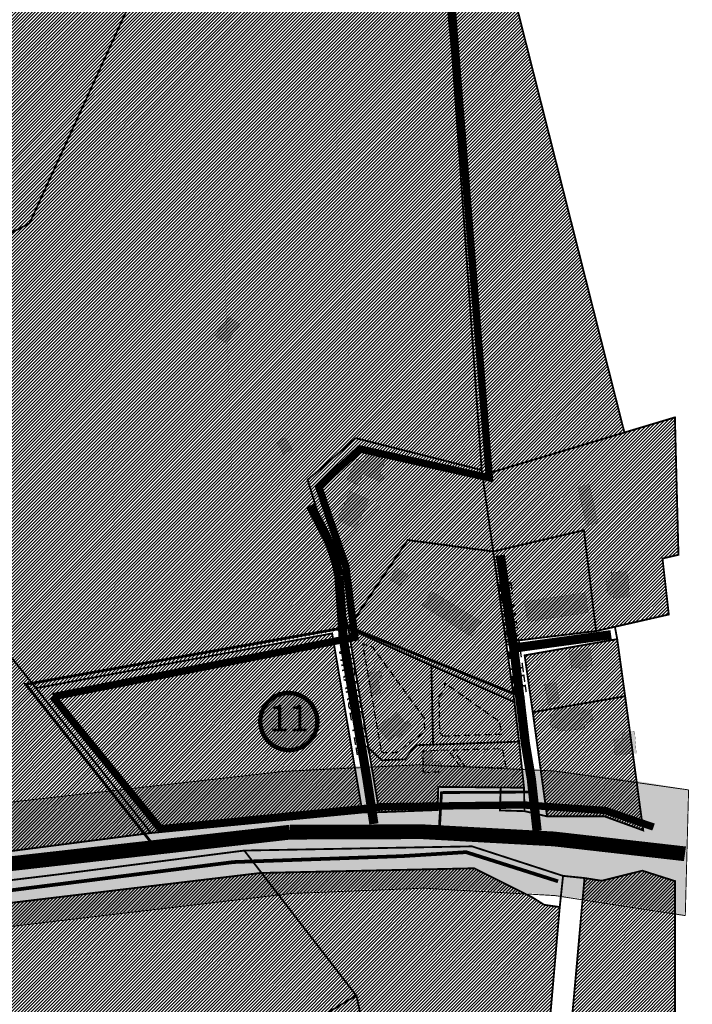
# Model space of a CAD drawing. Units: inches. Extents: x -2143 to 2178, y -347 to 2707.
# Drawn here: x 1323 to 1687, y 617 to 1151 of the extents above; entities that cross this region are included whole.
import ezdxf
from ezdxf.enums import TextEntityAlignment as Align

# ---------------------------------------------------------------- set-up
doc = ezdxf.new("R2010")
doc.units = ezdxf.units.IN
doc.header["$MEASUREMENT"] = 0
for name, pattern in [('BORDER', [44.449999999999996, 12.7, -6.35, 12.7, -6.35, 0, -6.35]), ('CENTER', [16, 10, -2, 2, -2]), ('DASHED', [19.049999999999997, 12.7, -6.35]), ('DASHED2', [9.524999999999999, 6.35, -3.175])]:
    doc.linetypes.add(name, pattern=pattern)
for name, color, linetype, lineweight in [('ASUSTUSÜKSUS', 6, 'Continuous', 9), ('OPT-asf-olol', 9, 'Continuous', 9), ('OPT-kinnistu piir', 36, 'Continuous', 15), ('OPT-kontakt-maatulundusmaa', 64, 'Continuous', 9), ('OPT-kontaktv-elamumaa', 2, 'Continuous', 9), ('OPT-plan.hoone', 7, 'Continuous', 9), ('OPT_DP-naaber-kehtestatud', 7, 'Continuous', 9)]:
    doc.layers.add(name, color=color, linetype=linetype, lineweight=lineweight)
for name, color, linetype in [('K-naaberplaneering', 162, 'Continuous'), ('OPT-maantee kaitse', 7, 'Continuous'), ('OPT-maapealne hoonestusala', 7, 'CENTER'), ('OPT-ol.ol hoone', 7, 'Continuous'), ('tee', 253, 'Continuous')]:
    doc.layers.add(name, color=color, linetype=linetype)
doc.styles.get("Standard").update_dxf_attribs({"font": 'arial.ttf'})
doc.styles.add('Tahoma', font='tahomabd.ttf', dxfattribs={"height": 5})
pattern_1 = [(45, (0, 0), (-0.8838834764831844, 0.8838834764831844), [])]

# ---------------------------------------------------------------- blocks, each defined once
blk = doc.blocks.new('DP-pos-nr')
at = {"layer": 'K-naaberplaneering'}
h = blk.add_hatch(color=254, dxfattribs=at)
edge = h.paths.add_edge_path()
edge.add_arc((0, 0), 6.505895760676451, 0, 360)
at = {"layer": 'K-naaberplaneering', "const_width": 1}
blk.add_lwpolyline([(-5.925028295036872, -2.687139622684366, 1.373154719222275), (3.159885494641301, 5.604415081675366, 0.7404406919079133), (-5.925028295036872, -2.687139622684368, -0.1706538679174293)], format="xyb", dxfattribs=at)
at = {"layer": 'K-naaberplaneering'}
blk.add_circle((0, 0), 6.505895760676451, dxfattribs=at)
at = {"layer": 'K-naaberplaneering', "style": 'Tahoma'}
blk.add_attdef('NUMBER', text='', height=7, dxfattribs=at).set_placement((0, 0), align=Align.MIDDLE)

msp = doc.modelspace()

# ---------------------------------------------------------------- hatches: boundary and pattern name
at = {"layer": 'OPT-kontakt-maatulundusmaa', "linetype": 'Continuous'}
h = msp.add_hatch(dxfattribs=at)
h.set_pattern_fill('ANSI31', color=256, scale=10)
h.set_pattern_definition(pattern_1)
edge = h.paths.add_edge_path()
edge.add_line((607.2482030540014, 1133.615958352763), (578.2072470618027, 1079.035672112526))
edge.add_arc((666.4411599051446, 1049.856751904408), 92.93348567743583, 161.7009696314269, 196.6217984288085)
edge.add_line((577.3910101711408, 1023.272854663603), (582.6057105999274, 1001.978566976996))
edge.add_line((582.6057105999274, 1001.978566976996), (585.4623753538654, 971.9631637217799))
edge.add_line((585.4623753538654, 971.9631637217799), (588.4504852246646, 961.7793941059963))
edge.add_line((588.4504852246646, 961.7793941059963), (627.1085402207655, 964.6184874946183))
edge.add_line((627.1085402207655, 964.6184874946183), (711.1144584955291, 956.5081955371706))
edge.add_line((711.1144584955291, 956.5081955371706), (707.3720292210146, 940.4100106468977))
edge.add_line((707.3720292210146, 940.4100106468977), (765.5851924688686, 940.3684886517831))
edge.add_line((765.5851924688686, 940.3684886517831), (1007.601718505888, 887.4155571446299))
edge.add_line((1007.601718505888, 887.4155571446299), (1177.883764725453, 682.3610488123368))
edge.add_line((1177.883764725453, 682.3610488123368), (1394.150413909576, 710.0064732166275))
edge.add_line((1394.150413909576, 710.0064732166275), (1331.877745473783, 788.4598871724311))
edge.add_line((1331.877745473783, 788.4598871724311), (1501.038611401729, 820.9147087403412))
edge.add_line((1501.038611401729, 820.9147087403412), (1493.638789593728, 859.0646560726551))
edge.add_line((1493.638789593728, 859.0646560726551), (1478.993313759433, 901.2896171585785))
edge.add_line((1478.993313759433, 901.2896171585785), (1505.126049287721, 923.8554645918689))
edge.add_line((1505.126049287721, 923.8554645918689), (1573.336923497531, 906.5992297913667))
edge.add_line((1573.336923497531, 906.5992297913667), (1557.174173437968, 1133.615958352763))
edge.add_line((1557.174173437968, 1133.615958352763), (1534.54172276315, 1368.557862421527))
edge.add_line((1534.54172276315, 1368.557862421527), (1489.378425271272, 1393.127482051003))
edge.add_line((1489.378425271272, 1393.127482051003), (1346.561906504581, 1466.117707162749))
edge.add_line((1346.561906504581, 1466.117707162749), (1260.88008267312, 1515.179943220299))
edge.add_line((1260.88008267312, 1515.179943220299), (1113.460712478967, 1610.91479681997))
edge.add_line((1113.460712478967, 1610.91479681997), (918.5758777881729, 1683.799869047104))
edge.add_line((918.5758777881729, 1683.799869047104), (901.1020750813805, 1655.270065870451))
edge.add_line((901.1020750813805, 1655.270065870451), (875.7388307714791, 1622.629940716918))
edge.add_line((875.7388307714791, 1622.629940716918), (885.8766929502963, 1455.348715292021))
edge.add_line((885.8766929502963, 1455.348715292021), (861.8185169635217, 1388.140168424895))
edge.add_line((861.8185169635217, 1388.140168424895), (705.0856907556627, 1428.272918831285))
edge.add_line((705.0856907556627, 1428.272918831285), (702.2836047435377, 1382.593377615592))
edge.add_line((702.2836047435377, 1382.593377615592), (690.1885930355293, 1385.395062823442))
edge.add_line((690.1885930355293, 1385.395062823442), (693.697547885442, 1431.490049476841))
edge.add_line((693.697547885442, 1431.490049476841), (683.1594903356153, 1433.821267491748))
edge.add_line((683.1594903356153, 1433.821267491748), (685.864908414871, 1455.442279525635))
edge.add_line((685.864908414871, 1455.442279525635), (695.001982433032, 1550.587094186021))
edge.add_line((695.001982433032, 1550.587094186021), (605.7960723607048, 1578.554178528158))
edge.add_line((605.7960723607048, 1578.554178528158), (533.3452748531781, 1469.82470133363))
edge.add_line((533.3452748531781, 1469.82470133363), (508.4988518591836, 1431.987343582077))
edge.add_line((508.4988518591836, 1431.987343582077), (535.6205516672817, 1417.922334772222))
edge.add_line((535.6205516672817, 1417.922334772222), (558.9969099826128, 1363.676974214304))
edge.add_line((558.9969099826128, 1363.676974214304), (588.3971796589485, 1299.939765081989))
edge.add_line((588.3971796589485, 1299.939765081989), (581.8861963058968, 1224.668290203687))
edge.add_line((581.8861963058968, 1224.668290203687), (619.058719556986, 1211.923909861096))
edge.add_line((619.058719556986, 1211.923909861096), (612.5186755439616, 1145.075532304696))
edge.add_line((612.5186755439616, 1145.075532304696), (607.2482030540014, 1133.615958352763))
h = msp.add_hatch(dxfattribs=at)
h.set_pattern_fill('ANSI31', color=256, scale=10)
h.set_pattern_definition(pattern_1)
h.paths.add_polyline_path([(1650.66338511451, 926.9201923604198), (1591.685731935297, 1160.078229463416), (1665.431853467064, 1172.560188849386), (1679.912968086257, 1293.594721644188), (1534.54172276315, 1368.557862421527), (1557.174173437968, 1133.615958352763), (1573.336923497531, 906.5992297913667), (1573.727188971645, 903.8429304773805)])
h = msp.add_hatch(dxfattribs=at)
h.set_pattern_fill('ANSI31', color=256, scale=10)
h.set_pattern_definition(pattern_1)
h.paths.add_polyline_path([(1394.150413909576, 710.0064732166275), (1508.730624048978, 721.1108636986369), (1492.294574340394, 818.1042530421223), (1331.877745473783, 788.4598871724311)])
h = msp.add_hatch(dxfattribs=at)
h.set_pattern_fill('ANSI31', color=256, scale=10)
h.set_pattern_definition(pattern_1)
h.paths.add_polyline_path([(1453.464284573705, 688.3618153629986), (1505.539630597717, 621.761759545373), (1569.113162775435, 315.5172445321546), (1135.086472864248, 464.7292470601924), (1093.272053700239, 363.5181392855279), (917.9610436485825, 447.0311372892239), (871.0380634939083, 355.9738107962803), (950.7151175958497, 298.0752690936915), (1010.590601663655, 264.3417109613019), (1015.075874113743, 253.3313656571199), (1074.242358250396, 6.531240605035237), (1347.975894181476, 6.363932346508591), (1406.990420546736, 56.22058124457135), (1529.785901287269, 3.903945777858496), (1678.040636299952, 3.903945777858496), (1678.040636299953, 683.9861498425694), (1660.372082738502, 689.6000377690143), (1638.374863131377, 684.1465468787937), (1629.049392185934, 685.6053377231333), (1595.380383607403, 308.3911963778897), (1584.421304297974, 310.7710055212683), (1615.624350607981, 669.8884568325329), (1607.174245837343, 671.1216901876187), (1569.292347517161, 690.9005998191678)])
h = msp.add_hatch(dxfattribs=at)
h.set_pattern_fill('ANSI31', color=256, scale=10)
h.set_pattern_definition(pattern_1)
h.paths.add_polyline_path([(1320.403313748981, 582.002708293413), (1264.717855912464, 419.5742929558828), (1569.113162775435, 315.5172445321546), (1505.539630597717, 621.761759545373), (1453.464284573705, 688.3618153629986), (1067.327549665926, 642.0596823623665)])
at = {"layer": 'OPT-kontaktv-elamumaa', "linetype": 'Continuous'}
h = msp.add_hatch(dxfattribs=at)
h.set_pattern_fill('ANSI31', color=256, scale=10)
h.set_pattern_definition(pattern_1)
h.paths.add_polyline_path([(1601.000613359831, 775.4377099485832), (1608.760187512493, 719.0115162641764), (1639.862801149487, 719.0115162641764), (1660.85707012575, 711.3992926377873), (1651.059672688358, 784.0797060703194)])
h.paths.add_polyline_path([(1596.60686677685, 806.2324005227019), (1601.000613359831, 775.4377099485832), (1651.059672688358, 784.0797060703194), (1646.780694366418, 815.0046450325481)])
h.paths.add_polyline_path([(1635.307328486855, 819.3682496422848), (1674.716779406592, 828.356989973227), (1671.286510342061, 858.6816446887169), (1679.95696162226, 860.6804391663927), (1678.040636299953, 935.1320877610065), (1573.727188971645, 903.8429304773805), (1579.582753161703, 862.4872671389985), (1628.753776037801, 874.0037422167545)])
h.paths.add_polyline_path([(1579.582753161703, 862.4872671389985), (1628.753776037801, 874.0037422167545), (1635.307328486855, 819.3682496422848), (1586.496789526895, 813.5101739008992)])
h = msp.add_hatch(dxfattribs=at)
h.set_pattern_fill('ANSI31', color=256, scale=10)
h.set_pattern_definition(pattern_1)
h.paths.add_polyline_path([(1546.069599445738, 800.7086888349045), (1546.982451695558, 757.8692506624984), (1593.608030450103, 759.4668813756975), (1591.099658124896, 780.9047445135211)])
h.paths.add_polyline_path([(1511.961685417549, 756.0746315635411), (1519.196168430119, 749.4376164676733), (1531.745788593065, 749.8800839553664), (1537.65148731804, 757.5495241160083), (1546.982451695558, 757.8692506624984), (1546.069599445738, 800.7086888349045), (1501.038611401729, 820.9147087403412)])
h.paths.add_polyline_path([(1511.961685417549, 756.0746315635411), (1517.867384142524, 721.2671817837604), (1549.46290136379, 722.4470941574518), (1549.758182151088, 734.9836766827179), (1596.265599025292, 734.5412091950247), (1593.608030450103, 759.4668813756975), (1537.65148731804, 757.5495241160083), (1531.745788593065, 749.8800839553664), (1519.196168430119, 749.4376164676733)])
h.paths.add_polyline_path([(1501.038611401729, 820.9147087403412), (1490.808436966679, 863.3126527648806), (1478.993313759433, 901.2896171585785), (1505.126049287721, 923.8554645918689), (1573.336923497531, 906.5992297913667), (1579.582753161703, 862.4872671389985), (1533.2229808301, 868.6818147471727)])
h.paths.add_polyline_path([(1501.038611401729, 820.9147087403412), (1533.2229808301, 868.6818147471727), (1579.582753161703, 862.4872671389985), (1591.099658124896, 780.9047445135211)])
at = {"layer": 'OPT-maantee kaitse', "linetype": 'Continuous', "true_color": 0x991b1e}
h = msp.add_hatch(dxfattribs=at)
h.set_pattern_fill('ANSI36', color=244, scale=60)
h.set_pattern_definition([(45, (0, 0), (3.97747564417433, 14.58407736197254), [18.75, -3.75, 0, -3.75])])
edge = h.paths.add_edge_path()
edge.add_line((11.77437975679995, 726.2784180189656), (170.6152559608454, 791.4805630196197))
edge.add_line((170.6152559608454, 791.4805630196197), (267.3972995363474, 831.2556120166773))
edge.add_arc((379.3597922765288, 584.8664045326166), 270.6348856766598, 88.81227915030343, 114.43767139589579, ccw=False)
edge.add_arc((349.7735091205018, 566.8878873866798), 290.693821185611, 58.778774286689725, 83.04579437371359, ccw=False)
edge.add_line((500.4528638124575, 815.4811892777561), (694.9691789263634, 704.5267748814331))
edge.add_arc((981.3189957534169, 1146.726589411753), 526.81770430343, 237.0746208895508, 250.8888782584824)
edge.add_arc((955.7995665199451, 1025.450447497586), 404.1714598919236, 248.6778444319803, 271.0931389070089)
edge.add_line((963.510234712714, 621.3525452669637), (1138.169638016036, 638.2034442479508))
edge.add_line((1138.169638016036, 638.2034442479508), (1470.275427293593, 677.2618247628461))
edge.add_arc((1535.683708019939, -63.53925669959995), 743.6830544549917, 78.52321911603718, 95.04578790201612, ccw=False)
edge.add_line((1683.654922949059, 665.2741659511539), (1685.447186066707, 733.3575889358544))
edge.add_arc((1540.574373704578, -32.28494032265201), 779.2282171296645, 79.2853219956505, 95.47303043388632)
edge.add_line((1466.253767229122, 743.3909338826734), (975.7848323484977, 688.1956588021367))
edge.add_arc((953.8174285051962, 1042.979697273484), 355.4634732087861, 244.7191894900651, 273.54309840254746, ccw=False)
edge.add_line((802.0149592096532, 721.5605144274241), (641.89545136366, 809.3896072544248))
edge.add_line((641.89545136366, 809.3896072544248), (449.5859380964212, 909.3647328341231))
edge.add_arc((366.9564666722002, 627.9218933032521), 293.3218394034882, 73.6381633557403, 116.1979708470347)
edge.add_line((237.46247872409, 891.1119549627692), (5.902475270508148, 792.0326667112058))
edge.add_line((5.902475270508148, 792.0326667112058), (11.77437975679995, 726.2784180189656))
at = {"layer": 'OPT-ol.ol hoone', "linetype": 'Continuous'}
h = msp.add_hatch(color=43, dxfattribs=at)
h.dxf.hatch_style = 1
h.paths.add_polyline_path([(1610.600139063237, 774.2313719775775), (1610.870683809313, 767.2585788505144), (1614.387757210388, 767.4207387054148), (1614.430292248064, 765.2582106261971), (1629.336814861512, 766.2079806266443), (1629.099121503295, 770.0070606284321), (1633.445445585237, 770.2105827713854), (1632.97019163521, 776.9002155023095), (1628.38617419505, 776.730615106751), (1628.318264177817, 778.1552701074215), (1612.8684531286, 777.0019779640215), (1612.92844694881, 774.378987188165)])
h.paths.add_polyline_path([(1607.26863160979, 790.4435259784632), (1609.408751411194, 779.4933467990454), (1615.568108654841, 780.7969400881134), (1613.539089539041, 791.6915874391725)])
h.paths.add_polyline_path([(1620.626824085699, 808.2548234437677), (1622.026903933907, 799.3045259062251), (1626.713284273945, 799.9030084076926), (1627.098580685259, 797.3369867041611), (1630.277340387333, 797.7218900987141), (1629.956253129654, 800.3199873168314), (1633.42398721469, 800.8011172551405), (1631.979687855015, 810.1110270221297)])
h.paths.add_polyline_path([(1645.624796834574, 752.2414351813818), (1657.108833814107, 753.219677205871), (1656.218593564978, 765.22537048206), (1649.35794756321, 764.5064463140448), (1649.673475227592, 761.2143796560163), (1644.821907856157, 760.6576837677902)])
h.paths.add_polyline_path([(1598.423600802153, 824.4654481855491), (1631.100898708497, 829.4750702306433), (1629.483206421144, 840.1407210221414), (1596.401485442962, 835.2926971767865)])
h.paths.add_polyline_path([(1643.707424385986, 846.5449951501578), (1643.47063927077, 851.0964911898791), (1652.360420872821, 851.7681259000856), (1653.40628358988, 837.8129847274449), (1644.788693645587, 837.021874212438), (1644.671021989077, 839.4611310585669), (1641.434896956278, 839.2848057243255), (1640.993623095077, 846.455638484179)])
h.paths.add_polyline_path([(1625.471972398719, 897.1764932356061), (1630.015226232226, 876.6313783736141), (1636.340762625616, 878.001757779658), (1631.691877410787, 898.7096802738533)])
h.paths.add_polyline_path([(1541.192873567416, 833.2311474664311), (1567.511067170628, 816.5291495308152), (1573.137956440685, 824.467633635832), (1546.323681157332, 840.8749433421372)])
h.paths.add_polyline_path([(1523.203083490202, 847.6218370948513), (1528.979368159853, 843.8477618696465), (1533.319385837458, 849.8675679912026), (1527.293317768643, 853.6728373216547)])
h.paths.add_polyline_path([(1516.778259815554, 767.3669226873149), (1522.680680869851, 760.0656530461592), (1526.514700876285, 763.2819045987612), (1527.984798408441, 761.6405619244892), (1535.537066114312, 767.8315950171959), (1533.432809838627, 770.4519860525756), (1532.078011633141, 769.3289621175477), (1527.307485068293, 775.4580003326303)])
h.paths.add_polyline_path([(1511.624234700195, 796.4038411404085), (1513.867688255827, 784.6623371060577), (1518.598437469538, 785.6367365194897), (1517.037776651938, 793.9191259727213), (1519.378763729388, 794.4063256794375), (1518.695979289258, 797.816720845979)])
h.paths.add_polyline_path([(1540.775646835193, 754.1021375619803), (1541.248013115866, 743.1074652840543), (1551.073208519747, 743.4377769090715), (1551.050837380149, 748.5906738493686), (1546.908782713437, 748.4937744316071), (1546.582708417591, 754.4458149115649)])
h.paths.add_polyline_path([(1495.118770810666, 879.6279911259589), (1505.117463080162, 875.0010592046319), (1512.322395828298, 890.5710527749206), (1502.103149016897, 895.0511021315333)])
h.paths.add_polyline_path([(1505.563927429277, 912.5556775277646), (1500.270494840541, 901.3922851300031), (1505.931525198175, 898.601433579699), (1509.019350576349, 904.5503499938204), (1518.944531530935, 899.996859354851), (1520.635477148429, 903.1549242186684), (1517.915249539154, 904.623791276178), (1521.370672686226, 911.9681334654515), (1511.445512328813, 916.080962606823), (1509.239925715428, 911.0133691878973)])
at = {"layer": 'OPT-plan.hoone', "linetype": 'Continuous'}
h = msp.add_hatch(color=43, dxfattribs=at)
h.dxf.hatch_style = 1
h.paths.add_polyline_path([(1428.71835390926, 979.5730656224077), (1434.889290507872, 975.2400043785519), (1442.178161884774, 985.5589423102974), (1436.096655541458, 989.6239784652271)])
h.paths.add_polyline_path([(1462.101065664221, 921.6947671355383), (1465.999554803808, 915.1658168449503), (1470.722031363955, 917.733626773962), (1466.791830812659, 924.18371621817)])

# ---------------------------------------------------------------- linework, layer by layer
at = {"layer": 'ASUSTUSÜKSUS', "linetype": 'BORDER', "const_width": 4}
for points in [[(1340.931775301513, 783.8204413728781), (1504.581964062876, 816.0011447949473), (1499.705434563471, 854.4857160970378), (1485.08228513064, 897.4723093386083), (1507.158724640642, 918.0357130221728), (1577.501759123275, 902.3570686184485), (1540.512997432641, 1369.583872824032)], [(1340.931775301513, 783.8204413728781), (1399.233230255828, 712.2652526754318), (1519.49036568981, 724.2511298446689), (1595.813949772433, 725.2168295381771), (1640.218687322413, 722.2438935446971), (1640.218687322413, 722.2438935446971), (1666.460451175051, 713.2209595476852)]]:
    msp.add_lwpolyline(points, dxfattribs=at)
at = {"layer": 'K-naaberplaneering', "color": 5, "linetype": 'DASHED2', "const_width": 1.5}
msp.add_lwpolyline([(1326.273682035771, 790.5339979943392), (1501.310157808148, 821.5949603550098), (1595.829931346718, 783.4609903201099), (1601.429273167465, 732.2110808648176), (1551.564194007104, 731.9119876017567), (1550.467147312029, 713.6673813757661), (1394.999408285261, 703.9840920478891), (1326.273682035771, 790.5339979943392)], close=True, dxfattribs=at)
at = {"layer": 'OPT-asf-olol', "color": 62, "linetype": 'DASHED', "ltscale": 0.5, "const_width": 2}
msp.add_lwpolyline([(612.9808909808598, 801.2276795234429), (605.0274981147122, 784.8963701957764), (608.2518415638369, 774.474409678457), (650.4908169569317, 751.5890887813166), (712.6644790905921, 716.935880781356), (828.3111244126812, 660.3135078981577), (882.372692452569, 647.4203700450089), (946.7521883657064, 640.4365810022091), (1030.961922748771, 645.6920739523975), (1127.584894347514, 654.8247158531922), (1438.82144129711, 694.2683715024759), (1530.500411368324, 697.4916576911946), (1564.850051107198, 699.6355551088418), (1614.71999120068, 683.8414624465377)], dxfattribs=at)
at = {"layer": 'OPT-kinnistu piir', "const_width": 1}
for points in [[(1186.257506546062, 968.5054529329063), (1038.446790889153, 1155.388332432388), (1135.117626128738, 1350.556005139077), (1304.615642323122, 1380.227633976076), (1346.561906504581, 1466.117707162749), (1489.378425271272, 1393.127482051003), (1328.280821620408, 1040.157557427606), (1186.257506546062, 968.5054529329063)], [(1186.257506546062, 968.5054529329063), (1331.877745473783, 788.4598871724311), (1492.294574340394, 818.1042530421223), (1508.730624048978, 721.1108636986369), (1517.867384142524, 721.2671817837604), (1501.038611401729, 820.9147087403412), (1490.808436966679, 863.3126527648806), (1478.993313759433, 901.2896171585785), (1505.126049287721, 923.8554645918689), (1573.336923497531, 906.5992297913667), (1557.174173437968, 1133.615958352763), (1534.54172276315, 1368.557862421527), (1489.378425271272, 1393.127482051003), (1328.280821620408, 1040.157557427606), (1186.257506546062, 968.5054529329063)], [(1635.307328486855, 819.3682496422848), (1674.716779406592, 828.356989973227), (1671.286510342061, 858.6816446887169), (1679.95696162226, 860.6804391663927), (1678.040636299953, 935.1320877610065), (1573.727188971645, 903.8429304773805), (1579.582753161703, 862.4872671389985), (1628.753776037801, 874.0037422167545), (1635.307328486855, 819.3682496422848)], [(1501.038611401729, 820.9147087403412), (1490.808436966679, 863.3126527648806), (1478.993313759433, 901.2896171585785), (1505.126049287721, 923.8554645918689), (1573.336923497531, 906.5992297913667), (1579.582753161703, 862.4872671389985), (1533.2229808301, 868.6818147471727), (1501.038611401729, 820.9147087403412)], [(1579.582753161703, 862.4872671389985), (1628.753776037801, 874.0037422167545), (1635.307328486855, 819.3682496422848), (1586.496789526895, 813.5101739008992), (1579.582753161703, 862.4872671389985)], [(1501.038611401729, 820.9147087403412), (1533.2229808301, 868.6818147471727), (1579.582753161703, 862.4872671389985), (1591.099658124896, 780.9047445135211), (1501.038611401729, 820.9147087403412)], [(1511.961685417549, 756.0746315635411), (1519.196168430119, 749.4376164676733), (1531.745788593065, 749.8800839553664), (1537.65148731804, 757.5495241160083), (1546.982451695558, 757.8692506624984), (1546.069599445738, 800.7086888349045), (1501.038611401729, 820.9147087403412), (1511.961685417549, 756.0746315635411)], [(1646.780694366418, 815.0046450325481), (1645.509453670541, 821.695210611284)], [(1394.150413909576, 710.0064732166275), (1508.730624048978, 721.1108636986369), (1492.294574340394, 818.1042530421223), (1331.877745473783, 788.4598871724311), (1394.150413909576, 710.0064732166275)], [(1596.60686677685, 806.2324005227019), (1601.000613359831, 775.4377099485832), (1651.059672688358, 784.0797060703194), (1646.780694366418, 815.0046450325481), (1596.60686677685, 806.2324005227019)], [(1546.069599445738, 800.7086888349045), (1546.982451695558, 757.8692506624984), (1593.608030450103, 759.4668813756975), (1591.099658124896, 780.9047445135211), (1546.069599445738, 800.7086888349045)], [(1601.000613359831, 775.4377099485832), (1608.760187512493, 719.0115162641764), (1639.862801149487, 719.0115162641764), (1660.85707012575, 711.3992926377873), (1651.059672688358, 784.0797060703194), (1601.000613359831, 775.4377099485832)], [(1511.961685417549, 756.0746315635411), (1517.867384142524, 721.2671817837604), (1549.46290136379, 722.4470941574518), (1549.758182151088, 734.9836766827179), (1596.265599025292, 734.5412091950247), (1593.608030450103, 759.4668813756975), (1537.65148731804, 757.5495241160083), (1531.745788593065, 749.8800839553664), (1519.196168430119, 749.4376164676733), (1511.961685417549, 756.0746315635411)], [(1596.265599025292, 734.5412091950247), (1596.517772219784, 721.8469878608635), (1583.245380034467, 722.2369461518724), (1583.631512218478, 734.6614087895073), (1596.265599025292, 734.5412091950247)], [(1508.730624048978, 721.1108636986369), (1517.867384142524, 721.2671817837604)], [(1596.517772219784, 721.8469878608635), (1608.760187512493, 719.0115162641764)], [(1444.82962184481, 700.3163833642675), (1505.539630597717, 621.761759545373), (1569.113162775435, 315.5172445321546)], [(1629.049392185934, 685.6053377231333), (1579.69210479474, 132.625978708937), (1610.358173361936, 118.1872941107158), (1637.10509892647, 3.903945777858496), (1678.040636299952, 3.903945777858496), (1678.040636299953, 683.9861498425694), (1660.372082738502, 689.6000377690143), (1638.374863131377, 684.1465468787937), (1629.049392185934, 685.6053377231333)], [(1617.425613183756, 686.7869529595528), (1629.049392185934, 685.6053377231333)], [(1505.168148861985, 621.8322550094526), (1404.599724137215, 561.8240477690497), (1032.492674315998, 650.346752987336)]]:
    msp.add_lwpolyline(points, dxfattribs=at)
at = {"layer": 'OPT-kinnistu piir', "linetype": 'Continuous', "const_width": 1}
msp.add_lwpolyline([(1650.66338511451, 926.9201923604198), (1591.685731935297, 1160.078229463416), (1665.431853467064, 1172.560188849386), (1679.912968086257, 1293.594721644188), (1534.54172276315, 1368.557862421527), (1557.174173437968, 1133.615958352763), (1573.336923497531, 906.5992297913667), (1573.727188971645, 903.8429304773805), (1650.66338511451, 926.9201923604198)], dxfattribs=at)
at = {"layer": 'OPT-kinnistu piir', "const_width": 1}
for points in [[(707.3720292210146, 940.4100106468977), (711.1144584955291, 956.5081955371706), (645.7688314861025, 963.0817033350077), (618.6604809224482, 965.314234604055), (588.4504852246646, 961.7793941059963), (585.4623753538654, 971.9631637217799), (582.4212631128357, 1003.916584273858), (577.3910101711408, 1023.272854663603), (573.7292593418551, 1041.824453356297, -0.0937282816069698), (578.135770061268, 1079.051736750986), (724.1833962358232, 1046.227159685034), (1186.257506546062, 968.5054529329063), (1186.257506546062, 968.5054529329063), (1331.877745473783, 788.4598871724311), (1394.150413909576, 710.0064732166275), (1176.986686974655, 681.9791387408404), (1006.84824816441, 886.8190220301403), (765.5851924688686, 940.9800757779894), (707.3720292210146, 940.4100106468977)], [(831.9966731646546, 653.8501916630703), (834.2697522702238, 662.3944363404999, 0.079654246487694), (951.6107365548851, 647.1605866096925), (1032.557786472738, 650.5243400548015), (1197.101667991483, 669.7665185126334), (1343.652756535284, 687.5608573788741), (1444.689092183206, 700.5031713283779), (1568.072322614988, 702.7727624423978), (1617.425613183756, 686.7869529595528), (1615.624350607981, 669.8884568325329)], [(674.8364171915473, 618.9830887586913), (795.7136836896279, 582.2825668658907), (929.7580894749026, 535.837498178078), (1137.174721340873, 464.1964329790781), (1266.312490243574, 418.944820648876), (1584.421304297974, 310.7710055212683), (1615.624350607981, 669.8884568325329), (1607.174245837343, 671.1216901876187), (1600.512852771031, 675.3146795273187), (1569.292347517161, 690.9005998191678), (1453.464284573705, 688.3618153629986), (1064.726953154504, 641.85402438241), (1000.781385879949, 636.1716287124764), (947.8881400631781, 634.7510297949939, -0.08917954883467794), (831.9966731646546, 653.8501916630703), (827.8286129633343, 615.3780904068199), (818.8217707825297, 596.6912564308604), (796.3663530641898, 582.2598371530476)]]:
    msp.add_lwpolyline(points, format="xyb", dxfattribs=at)
at = {"layer": 'OPT-maantee kaitse', "color": 244, "linetype": 'Continuous', "true_color": 0x991b1e, "const_width": 0.5}
msp.add_lwpolyline([(11.77437975679995, 726.2784180189656), (170.6152559608454, 791.4805630196197), (267.3972995363474, 831.2556120166773, -0.112280162022093), (384.9695540821958, 855.4431439573173, -0.1062823456752127), (500.4528638124575, 815.4811892777561), (694.9691789263634, 704.5267748814331, 0.0603491733721353), (808.8381851245249, 648.9442438707156, 0.0981182340458205), (963.510234712714, 621.3525452669637), (1138.169638016036, 638.2034442479508), (1470.275427293593, 677.2618247628461, -0.07221846709135722), (1683.654922949059, 665.2741659511539), (1685.447186066707, 733.3575889358544, 0.07074989670969666), (1466.253767229122, 743.3909338826734), (975.7848323484977, 688.1956588021367, -0.1264353670455888), (802.0149592096532, 721.5605144274241), (641.89545136366, 809.3896072544248), (449.5859380964212, 909.3647328341231, 0.1878667206476462), (237.46247872409, 891.1119549627692), (5.902475270508148, 792.0326667112058), (11.77437975679995, 726.2784180189656)], format="xyb", dxfattribs=at)
at = {"layer": 'OPT-maapealne hoonestusala', "color": 7, "linetype": 'DASHED', "ltscale": 0.3, "flags": 128}
for points in [[(1518.886179736277, 754.4599727637433), (1519.968973186769, 753.5708370130133), (1527.007110017799, 753.5321735355428), (1542.51418698654, 764.8977106301336), (1542.320841311823, 772.204120925051), (1514.475727410601, 810.4528114745017), (1508.690887438534, 812.5681219368325), (1518.886179736277, 754.4599727637433)], [(1541.574852854719, 742.6649204614714), (1550.153431750976, 743.1506985517553), (1550.031990811578, 746.3070379836972), (1561.614132046143, 746.2008203974292), (1555.344908327159, 754.8655734856275), (1541.50535798879, 754.4010044039596), (1541.574852854719, 742.6649204614714)], [(1564.190138241298, 746.0224038397546), (1564.190138241298, 746.0224038397546), (1564.190138241298, 746.0224038397546), (1586.688637649862, 745.3231967281745), (1584.745767994074, 755.6170404778586), (1557.942088417451, 754.867140177771), (1564.190138241298, 746.0224038397546)]]:
    msp.add_lwpolyline(points, dxfattribs=at)
msp.add_lwpolyline([(1552.111378538317, 762.58507287677), (1552.111378538317, 762.58507287677), (1552.111378538317, 762.58507287677), (1584.162888559884, 763.5801984567597), (1583.114821945182, 770.0904806807766), (1553.204758936376, 791.2950859947096, -0.2041365032123091), (1550.070404541562, 783.8868338087605), (1550.507744342482, 764.6010881855182), (1552.111378538317, 762.58507287677)], format="xyb", dxfattribs=at)
at = {"layer": 'OPT-ol.ol hoone', "const_width": 0.1}
for points in [[(1505.563927429277, 912.5556775277646), (1500.270494840541, 901.3922851300031), (1505.931525198175, 898.601433579699), (1509.019350576349, 904.5503499938204), (1518.944531530935, 899.996859354851), (1520.635477148429, 903.1549242186684), (1517.915249539154, 904.623791276178), (1521.370672686226, 911.9681334654515), (1511.445512328813, 916.080962606823), (1509.239925715428, 911.0133691878973), (1505.563927429277, 912.5556775277646)], [(1625.471972398719, 897.1764932356061), (1630.015226232226, 876.6313783736141), (1636.340762625616, 878.001757779658), (1631.691877410787, 898.7096802738533), (1625.471972398719, 897.1764932356061)], [(1495.118770810666, 879.6279911259589), (1505.117463080162, 875.0010592046319), (1512.322395828298, 890.5710527749206), (1502.103149016897, 895.0511021315333), (1495.118770810666, 879.6279911259589)], [(1523.203083490202, 847.6218370948513), (1528.979368159853, 843.8477618696465), (1533.319385837458, 849.8675679912026), (1527.293317768643, 853.6728373216547), (1523.203083490202, 847.6218370948513)], [(1643.707424385986, 846.5449951501578), (1643.47063927077, 851.0964911898791), (1652.360420872821, 851.7681259000856), (1653.40628358988, 837.8129847274449), (1644.788693645587, 837.021874212438), (1644.671021989077, 839.4611310585669), (1641.434896956278, 839.2848057243255), (1640.993623095077, 846.455638484179), (1643.707424385986, 846.5449951501578)], [(1541.192873567416, 833.2311474664311), (1567.511067170628, 816.5291495308152), (1573.137956440685, 824.467633635832), (1546.323681157332, 840.8749433421372), (1541.192873567416, 833.2311474664311)], [(1598.423600802153, 824.4654481855491), (1631.100898708497, 829.4750702306433), (1629.483206421144, 840.1407210221414), (1596.401485442962, 835.2926971767865), (1598.423600802153, 824.4654481855491)], [(1620.626824085699, 808.2548234437677), (1622.026903933907, 799.3045259062251), (1626.713284273945, 799.9030084076926), (1627.098580685259, 797.3369867041611), (1630.277340387333, 797.7218900987141), (1629.956253129654, 800.3199873168314), (1633.42398721469, 800.8011172551405), (1631.979687855015, 810.1110270221297), (1620.626824085699, 808.2548234437677)], [(1511.624234700195, 796.4038411404085), (1513.867688255827, 784.6623371060577), (1518.598437469538, 785.6367365194897), (1517.037776651938, 793.9191259727213), (1519.378763729388, 794.4063256794375), (1518.695979289258, 797.816720845979), (1511.624234700195, 796.4038411404085)], [(1607.26863160979, 790.4435259784632), (1609.408751411194, 779.4933467990454), (1615.568108654841, 780.7969400881134), (1613.539089539041, 791.6915874391725), (1607.26863160979, 790.4435259784632)], [(1516.778259815554, 767.3669226873149), (1522.680680869851, 760.0656530461592), (1526.514700876285, 763.2819045987612), (1527.984798408441, 761.6405619244892), (1535.537066114312, 767.8315950171959), (1533.432809838627, 770.4519860525756), (1532.078011633141, 769.3289621175477), (1527.307485068293, 775.4580003326303), (1516.778259815554, 767.3669226873149)], [(1610.600139063237, 774.2313719775775), (1610.870683809313, 767.2585788505144), (1614.387757210388, 767.4207387054148), (1614.430292248064, 765.2582106261971), (1629.336814861512, 766.2079806266443), (1629.099121503295, 770.0070606284321), (1633.445445585237, 770.2105827713854), (1632.97019163521, 776.9002155023095), (1628.38617419505, 776.730615106751), (1628.318264177817, 778.1552701074215), (1612.8684531286, 777.0019779640215), (1612.92844694881, 774.378987188165), (1610.600139063237, 774.2313719775775)], [(1645.624796834574, 752.2414351813818), (1657.108833814107, 753.219677205871), (1656.218593564978, 765.22537048206), (1649.35794756321, 764.5064463140448), (1649.673475227592, 761.2143796560163), (1644.821907856157, 760.6576837677902), (1645.624796834574, 752.2414351813818)], [(1540.775646835193, 754.1021375619803), (1541.248013115866, 743.1074652840543), (1551.073208519747, 743.4377769090715), (1551.050837380149, 748.5906738493686), (1546.908782713437, 748.4937744316071), (1546.582708417591, 754.4458149115649), (1540.775646835193, 754.1021375619803)]]:
    msp.add_lwpolyline(points, dxfattribs=at)
at = {"layer": 'OPT-plan.hoone', "linetype": 'Continuous', "const_width": 0.1}
for points in [[(1428.71835390926, 979.5730656224077), (1434.889290507872, 975.2400043785519), (1442.178161884774, 985.5589423102974), (1436.096655541458, 989.6239784652271), (1428.71835390926, 979.5730656224077)], [(1462.101065664221, 921.6947671355383), (1465.999554803808, 915.1658168449503), (1470.722031363955, 917.733626773962), (1466.791830812659, 924.18371621817), (1462.101065664221, 921.6947671355383)]]:
    msp.add_lwpolyline(points, dxfattribs=at)
at = {"layer": 'tee', "linetype": 'Continuous'}
for points, const_width in [([(1683.46582029224, 698.7411188313899, 0.04369902235640308), (1469.511498697713, 710.4546686335816), (1222.069590898333, 682.543703017278, -0.006936766443383298), (998.6025673608128, 656.027680055201, -0.02657128644719121), (913.2286188974322, 657.3672363462183, -0.04561290722696745), (832.5682101788625, 674.8166669397024, -0.04548030112588831), (768.7648172295922, 704.4693387051548), (659.7765380396522, 762.0053691769008), (554.6316297738485, 822.4172321696924), (488.9575602645455, 858.6005669604774, 0.05278574735244296), (428.875376398908, 880.2354535738441, 0.05995549050851377), (360.7848052118679, 886.9332488323835, 0.08320395358139386), (272.8303809665194, 867.9972758572558), (175.4961683436377, 827.7623026411393), (34.62636761124304, 768.4317954117578)], 8), ([(1514.921553247314, 714.9236959313721), (1511.021107553326, 740.1286115231978), (1498.3146283678, 815.485137065888), (1495.948033643275, 849.3350599035266, 0.05758305393383183), (1490.227992381409, 868.4648747972979), (1480.404437884587, 887.4704723994737)], 5)]:
    msp.add_lwpolyline(points, format="xyb", dxfattribs=dict(at, const_width=const_width))
at = {"layer": 'tee', "linetype": 'Continuous', "const_width": 5}
for points in [[(1583.432986495871, 860.4737303133725), (1591.011654970829, 807.9633307573349), (1597.050890642102, 758.0918688275378), (1600.261372192956, 739.0581259806049), (1603.342668266894, 711.2270547618737)], [(1592.318607468722, 810.3979082322176), (1643.444151304684, 817.4030581216384)]]:
    msp.add_lwpolyline(points, dxfattribs=at)

# ---------------------------------------------------------------- block references
at = {"layer": 'OPT_DP-naaber-kehtestatud', "color": 5, "linetype": 'DASHED2'}
ref = msp.add_blockref('DP-pos-nr', (1468.966324599393, 770.3365861035888), dxfattribs=dict(at, xscale=2.388090325221553, yscale=2.388090325221553, zscale=2.388090325221553))
ref.add_attrib('NUMBER', '11', dxfattribs={"layer": 'K-naaberplaneering', "height": 14.32854195132932, "style": 'Tahoma'}).set_placement((1468.966324599393, 770.3365861035888), align=Align.MIDDLE)

# ---------------------------------------------------------------- texts
at = {"color": 0, "linetype": 'Continuous', "char_height": 7, "attachment_point": 1}
for s, insert, rotation in [('{\\fArial Black|b0|i0|c186|p34;ELAMUTE TEE}', (1589.359589554104, 846.8372480185901), 277.95792811283457), ('{\\fArial Black|b0|i0|c186|p34;VIIRAKSE TEE}', (1502.47279006331, 811.5095968934257), 279.7597524288071)]:
    msp.add_mtext_dynamic_manual_height_columns(s, width=130.8551550322054, gutter_width=1, heights=[0], dxfattribs=dict(at, insert=insert, rotation=rotation))

doc.saveas('drawing.dxf')
